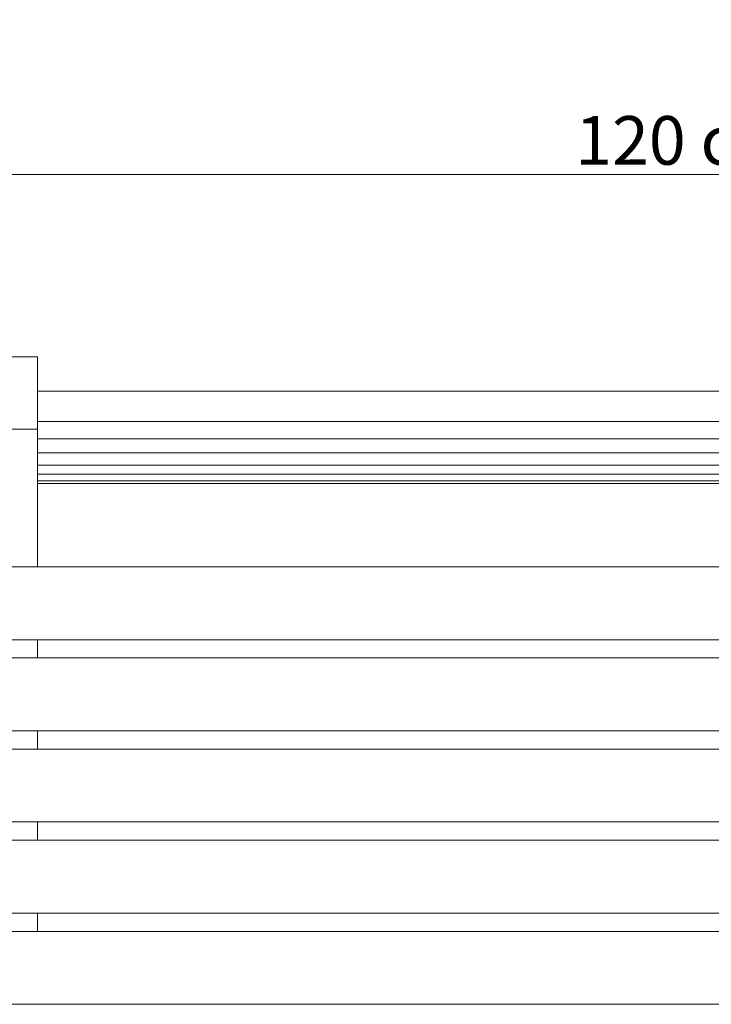
# Model space of a CAD drawing. Units: millimetres. Extents: x -55032 to -50032, y -36960 to -32960.
# Drawn here: x -52403 to -51834, y -36193 to -35383 of the extents above; entities that cross this region are included whole.
import ezdxf

# ---------------------------------------------------------------- set-up
doc = ezdxf.new("R2010")
doc.units = ezdxf.units.MM
doc.header["$MEASUREMENT"] = 0
for name, color, linetype, lineweight in [('0_Pen_No__1', 7, 'Continuous', 13), ('0_Pen_No__221', 7, 'Continuous', 5), ('background_Pen_No__1', 7, 'Continuous', 13), ('OBJ_000002_Pen_No__1', 7, 'Continuous', 13), ('OBJ_000004_Pen_No__1', 7, 'Continuous', 13), ('OBJ_000005_Pen_No__1', 7, 'Continuous', 13), ('OBJ_000006_Pen_No__1', 7, 'Continuous', 13), ('OBJ_000007_Pen_No__1', 7, 'Continuous', 13), ('OBJ_000008_Pen_No__1', 7, 'Continuous', 13), ('OBJ_000009_Pen_No__1', 7, 'Continuous', 13), ('OBJ_000010_Pen_No__1', 7, 'Continuous', 13), ('OBJ_000011_Pen_No__1', 7, 'Continuous', 13), ('OBJ_000012_Pen_No__1', 7, 'Continuous', 13), ('OBJ_000022_Pen_No__1', 7, 'Continuous', 13), ('OBJ_000023_Pen_No__1', 7, 'Continuous', 13)]:
    doc.layers.add(name, color=color, linetype=linetype, lineweight=lineweight)
doc.styles.add('GENERATED_STYLE_1', font='txt')
doc.dimstyles.new('GENERATED_STYLE__1', dxfattribs={"dimtxt": 40, "dimasz": 18.357488, "dimexe": 0.18, "dimexo": 150, "dimgap": 0.09, "dimtad": 1, "dimtih": 1, "dimtoh": 1, "dimdec": 0, "dimlfac": 0.1, "dimzin": 0, "dimdsep": 46, "dimtxsty": 'GENERATED_STYLE_1', "dimblk": 'ARROWHEAD_5', "dimblk1": 'ARROWHEAD_5', "dimblk2": 'ARROWHEAD_5', "dimcen": 0.09, "dimse1": 1, "dimse2": 1, "dimclrd": 7, "dimclre": 7, "dimclrt": 7, "dimadec": 0, "dimazin": 0, "dimtfac": 1, "dimtdec": 4, "dimtmove": 0, "dimatfit": 3, "dimfxl": 0, "dimtolj": 1, "dimtzin": 0, "dimarcsym": 0})

# ---------------------------------------------------------------- blocks, each defined once
blk = doc.blocks.new('*D1')
at = {"linetype": 'Continuous', "lineweight": 0, "true_color": 0x000000}
for points in [[(-52447.08, -35510.3), (-52428.42, -35515.3), (-52428.42, -35505.3)], [(-51264.9, -35510.3), (-51283.56, -35505.3), (-51283.56, -35515.3)]]:
    blk.add_hatch(color=18, dxfattribs=at).paths.add_polyline_path(points)
at = {"layer": '0_Pen_No__221', "linetype": 'Continuous'}
for p, q in [((-52447.08, -35510.3), (-52428.42, -35505.3)), ((-52428.42, -35505.3), (-52428.42, -35515.3)), ((-51264.9, -35510.3), (-51283.56, -35505.3)), ((-51283.56, -35515.3), (-51283.56, -35505.3)), ((-52447.08, -35510.3), (-52428.42, -35515.3)), ((-52428.42, -35510.3), (-51283.56, -35510.3)), ((-51264.9, -35510.3), (-51283.56, -35515.3))]:
    blk.add_line(p, q, dxfattribs=at)
at = {"layer": '0_Pen_No__1', "insert": (-51945.77, -35502.3), "char_height": 40, "attachment_point": 7, "style": 'GENERATED_STYLE_1'}
blk.add_mtext('\\A1;{\\fArial CE|b0|i0|c238|p34;120 cm}', dxfattribs=at)
blk = doc.blocks.new('ARROWHEAD_5')
at = {"color": 0, "linetype": 'Continuous', "lineweight": 0}
blk.add_line((0, 0), (-1, 0), dxfattribs=at)
blk.add_solid([(-1, 0.2679), (0, 0), (-1, -0.2679), (-1, 0.2679)], dxfattribs=at)

msp = doc.modelspace()

# ---------------------------------------------------------------- linework, layer by layer
at = {"layer": 'background_Pen_No__1', "linetype": 'Continuous'}
for p, q in [((-52387.97, -35688.77), (-51324.01, -35688.77)), ((-52387.97, -35713.58), (-51324.01, -35713.58)), ((-52387.97, -35727.77), (-51324.01, -35727.77)), ((-52387.97, -35739.32), (-51324.01, -35739.32)), ((-52387.97, -35749.48), (-51324.01, -35749.48)), ((-52387.97, -35757.02), (-51324.01, -35757.02)), ((-52387.97, -35762.41), (-51324.01, -35762.41)), ((-52387.97, -35764.72), (-51324.01, -35764.72))]:
    msp.add_line(p, q, dxfattribs=at)
at = {"layer": 'OBJ_000002_Pen_No__1', "linetype": 'Continuous'}
for p, q in [((-52387.97, -35660.53), (-52387.97, -35671.1)), ((-52387.97, -35688.91), (-52387.97, -35660.53)), ((-52387.97, -35660.53), (-52387.97, -35688.91)), ((-52387.97, -35671.1), (-52387.97, -35660.53)), ((-52387.97, -35661.03), (-52387.97, -35671.49)), ((-52387.97, -35690.59), (-52387.97, -35661.03)), ((-52387.97, -35671.49), (-52387.97, -35661.03)), ((-52387.97, -35671.1), (-52387.97, -35680.47)), ((-52387.97, -35688.91), (-52387.97, -35671.1)), ((-52387.97, -35680.47), (-52387.97, -35671.1)), ((-52387.97, -35671.1), (-52387.97, -35688.91)), ((-52387.97, -35671.49), (-52387.97, -35690.59)), ((-52387.97, -35671.49), (-52387.97, -35680.77)), ((-52387.97, -35690.59), (-52387.97, -35671.49)), ((-52387.97, -35680.77), (-52387.97, -35671.49)), ((-52387.97, -35680.47), (-52387.97, -35688.67)), ((-52387.97, -35688.67), (-52387.97, -35680.47)), ((-52387.97, -35680.47), (-52387.97, -35688.91)), ((-52387.97, -35688.91), (-52387.97, -35680.47)), ((-52387.97, -35680.77), (-52387.97, -35690.59)), ((-52387.97, -35680.77), (-52387.97, -35688.88)), ((-52387.97, -35690.59), (-52387.97, -35680.77)), ((-52387.97, -35688.88), (-52387.97, -35680.77)), ((-52387.97, -35688.67), (-52387.97, -35695.67)), ((-52387.97, -35699.73), (-52387.97, -35688.67)), ((-52387.97, -35688.67), (-52387.97, -35688.91)), ((-52387.97, -35709.33), (-52387.97, -35688.67)), ((-52387.97, -35688.67), (-52387.97, -35699.73)), ((-52387.97, -35717.72), (-52387.97, -35688.67)), ((-52387.97, -35688.67), (-52387.97, -35709.33)), ((-52387.97, -35695.67), (-52387.97, -35688.67)), ((-52387.97, -35688.67), (-52387.97, -35717.72)), ((-52387.97, -35688.91), (-52387.97, -35688.67)), ((-52387.97, -35688.88), (-52387.97, -35690.59)), ((-52387.97, -35688.88), (-52387.97, -35695.82)), ((-52387.97, -35718.43), (-52387.97, -35688.88)), ((-52387.97, -35710.33), (-52387.97, -35688.88)), ((-52387.97, -35688.88), (-52387.97, -35718.43)), ((-52387.97, -35701.04), (-52387.97, -35688.88)), ((-52387.97, -35688.88), (-52387.97, -35710.33)), ((-52387.97, -35690.59), (-52387.97, -35688.88)), ((-52387.97, -35688.88), (-52387.97, -35701.04)), ((-52387.97, -35695.82), (-52387.97, -35688.88)), ((-52387.97, -35699.73), (-52387.97, -35688.91)), ((-52387.97, -35688.91), (-52387.97, -35699.73)), ((-52387.97, -35701.04), (-52387.97, -35690.59)), ((-52387.97, -35690.59), (-52387.97, -35701.04)), ((-52387.97, -35695.67), (-52387.97, -35701.49)), ((-52387.97, -35724.89), (-52387.97, -35695.67)), ((-52387.97, -35695.67), (-52387.97, -35717.72)), ((-52387.97, -35701.49), (-52387.97, -35695.67)), ((-52387.97, -35695.67), (-52387.97, -35724.89)), ((-52387.97, -35717.72), (-52387.97, -35695.67)), ((-52387.97, -35695.82), (-52387.97, -35718.43)), ((-52387.97, -35695.82), (-52387.97, -35701.58)), ((-52387.97, -35718.43), (-52387.97, -35695.82)), ((-52387.97, -35701.58), (-52387.97, -35695.82)), ((-52387.97, -35709.33), (-52387.97, -35699.73)), ((-52387.97, -35699.73), (-52387.97, -35709.33)), ((-52387.97, -35710.33), (-52387.97, -35701.04)), ((-52387.97, -35701.04), (-52387.97, -35710.33)), ((-52387.97, -35701.49), (-52387.97, -35706.12)), ((-52387.97, -35730.84), (-52387.97, -35701.49)), ((-52387.97, -35701.49), (-52387.97, -35724.89)), ((-52387.97, -35706.12), (-52387.97, -35701.49)), ((-52387.97, -35701.49), (-52387.97, -35730.84)), ((-52387.97, -35724.89), (-52387.97, -35701.49)), ((-52387.97, -35701.58), (-52387.97, -35718.43)), ((-52387.97, -35701.58), (-52387.97, -35706.17)), ((-52387.97, -35731.13), (-52387.97, -35701.58)), ((-52387.97, -35725.37), (-52387.97, -35701.58)), ((-52387.97, -35701.58), (-52387.97, -35731.13)), ((-52387.97, -35718.43), (-52387.97, -35701.58)), ((-52387.97, -35701.58), (-52387.97, -35725.37)), ((-52387.97, -35706.17), (-52387.97, -35701.58)), ((-52387.97, -35706.12), (-52387.97, -35709.56)), ((-52387.97, -35735.57), (-52387.97, -35706.12)), ((-52387.97, -35706.12), (-52387.97, -35730.84)), ((-52387.97, -35709.56), (-52387.97, -35706.12)), ((-52387.97, -35706.12), (-52387.97, -35735.57)), ((-52387.97, -35730.84), (-52387.97, -35706.12)), ((-52387.97, -35706.17), (-52387.97, -35731.13)), ((-52387.97, -35706.17), (-52387.97, -35709.58)), ((-52387.97, -35735.72), (-52387.97, -35706.17)), ((-52387.97, -35731.13), (-52387.97, -35706.17)), ((-52387.97, -35706.17), (-52387.97, -35735.72)), ((-52387.97, -35709.58), (-52387.97, -35706.17)), ((-52387.97, -35717.72), (-52387.97, -35709.33)), ((-52387.97, -35709.33), (-52387.97, -35717.72)), ((-52387.97, -35709.56), (-52387.97, -35711.82)), ((-52387.97, -35739.08), (-52387.97, -35709.56)), ((-52387.97, -35709.56), (-52387.97, -35735.57)), ((-52387.97, -35711.82), (-52387.97, -35709.56)), ((-52387.97, -35709.56), (-52387.97, -35739.08)), ((-52387.97, -35735.57), (-52387.97, -35709.56)), ((-52387.97, -35709.58), (-52387.97, -35735.72)), ((-52387.97, -35709.58), (-52387.97, -35711.82)), ((-52387.97, -35739.13), (-52387.97, -35709.58)), ((-52387.97, -35735.72), (-52387.97, -35709.58)), ((-52387.97, -35709.58), (-52387.97, -35739.13)), ((-52387.97, -35711.82), (-52387.97, -35709.58)), ((-52387.97, -35718.43), (-52387.97, -35710.33)), ((-52387.97, -35710.33), (-52387.97, -35718.43)), ((-52387.97, -35741.38), (-52387.97, -35711.82)), ((-52387.97, -35711.82), (-52387.97, -35739.08)), ((-52387.97, -35711.82), (-52387.97, -35739.13)), ((-52387.97, -35739.08), (-52387.97, -35711.82)), ((-52387.97, -35739.13), (-52387.97, -35711.82)), ((-52387.97, -35711.82), (-52387.97, -35741.38)), ((-52387.97, -35724.89), (-52387.97, -35717.72)), ((-52387.97, -35717.72), (-52387.97, -35724.89)), ((-52387.97, -35725.37), (-52387.97, -35718.43)), ((-52387.97, -35718.43), (-52387.97, -35725.37)), ((-52387.97, -35730.84), (-52387.97, -35724.89)), ((-52387.97, -35724.89), (-52387.97, -35730.84)), ((-52387.97, -35731.13), (-52387.97, -35725.37)), ((-52387.97, -35725.37), (-52387.97, -35731.13)), ((-52387.97, -35735.57), (-52387.97, -35730.84)), ((-52387.97, -35730.84), (-52387.97, -35735.57)), ((-52387.97, -35735.72), (-52387.97, -35731.13)), ((-52387.97, -35731.13), (-52387.97, -35735.72)), ((-52387.97, -35739.08), (-52387.97, -35735.57)), ((-52387.97, -35735.57), (-52387.97, -35739.08)), ((-52387.97, -35739.13), (-52387.97, -35735.72)), ((-52387.97, -35735.72), (-52387.97, -35739.13)), ((-52387.97, -35741.38), (-52387.97, -35739.08)), ((-52387.97, -35739.08), (-52387.97, -35741.38)), ((-52387.97, -35741.38), (-52387.97, -35739.13)), ((-52387.97, -35739.13), (-52387.97, -35741.38))]:
    msp.add_line(p, q, dxfattribs=at)
at = {"layer": 'OBJ_000004_Pen_No__1', "linetype": 'Continuous'}
for p, q in [((-52387.97, -36193.1), (-52447.08, -36193.1)), ((-52447.08, -36193.1), (-52387.97, -36193.1)), ((-52447.08, -36193.1), (-52387.97, -36193.1)), ((-52417.53, -36193.1), (-52387.97, -36193.1)), ((-52387.97, -36193.1), (-52417.53, -36193.1)), ((-52387.97, -36193.1), (-52417.53, -36193.1))]:
    msp.add_line(p, q, dxfattribs=at)
at = {"layer": 'OBJ_000005_Pen_No__1', "linetype": 'Continuous'}
for p, q in [((-52387.97, -36133.1), (-51855.99, -36133.1)), ((-51855.99, -36133.1), (-52387.97, -36133.1)), ((-52387.97, -36133.1), (-51855.99, -36133.1)), ((-51855.99, -36133.1), (-52387.97, -36133.1)), ((-51855.99, -36133.1), (-51324.01, -36133.1)), ((-51324.01, -36133.1), (-51855.99, -36133.1)), ((-51855.99, -36133.1), (-51324.01, -36133.1)), ((-51324.01, -36133.1), (-51855.99, -36133.1)), ((-51855.99, -36193.1), (-52387.97, -36193.1)), ((-52387.97, -36193.1), (-51855.99, -36193.1)), ((-51855.99, -36193.1), (-52387.97, -36193.1)), ((-52387.97, -36193.1), (-51855.99, -36193.1)), ((-51324.01, -36193.1), (-51855.99, -36193.1)), ((-51855.99, -36193.1), (-51324.01, -36193.1)), ((-51324.01, -36193.1), (-51855.99, -36193.1)), ((-51855.99, -36193.1), (-51324.01, -36193.1))]:
    msp.add_line(p, q, dxfattribs=at)
at = {"layer": 'OBJ_000006_Pen_No__1', "linetype": 'Continuous'}
for p, q in [((-52447.08, -36058.1), (-51855.99, -36058.1)), ((-51855.99, -36058.1), (-52447.08, -36058.1)), ((-52447.08, -36058.1), (-51855.99, -36058.1)), ((-51855.99, -36058.1), (-52447.08, -36058.1)), ((-51855.99, -36058.1), (-51264.9, -36058.1)), ((-51264.9, -36058.1), (-51855.99, -36058.1)), ((-51855.99, -36058.1), (-51264.9, -36058.1)), ((-51264.9, -36058.1), (-51855.99, -36058.1)), ((-51855.99, -36118.1), (-52447.08, -36118.1)), ((-52447.08, -36118.1), (-51855.99, -36118.1)), ((-51855.99, -36118.1), (-52447.08, -36118.1)), ((-52447.08, -36118.1), (-51855.99, -36118.1)), ((-51264.9, -36118.1), (-51855.99, -36118.1)), ((-51855.99, -36118.1), (-51264.9, -36118.1)), ((-51264.9, -36118.1), (-51855.99, -36118.1)), ((-51855.99, -36118.1), (-51264.9, -36118.1))]:
    msp.add_line(p, q, dxfattribs=at)
at = {"layer": 'OBJ_000007_Pen_No__1', "linetype": 'Continuous'}
for p, q in [((-52447.08, -35983.1), (-51855.99, -35983.1)), ((-51855.99, -35983.1), (-52447.08, -35983.1)), ((-52447.08, -35983.1), (-51855.99, -35983.1)), ((-51855.99, -35983.1), (-52447.08, -35983.1)), ((-51855.99, -35983.1), (-51264.9, -35983.1)), ((-51264.9, -35983.1), (-51855.99, -35983.1)), ((-51855.99, -35983.1), (-51264.9, -35983.1)), ((-51264.9, -35983.1), (-51855.99, -35983.1)), ((-51855.99, -36043.1), (-52447.08, -36043.1)), ((-52447.08, -36043.1), (-51855.99, -36043.1)), ((-51855.99, -36043.1), (-52447.08, -36043.1)), ((-52447.08, -36043.1), (-51855.99, -36043.1)), ((-51264.9, -36043.1), (-51855.99, -36043.1)), ((-51855.99, -36043.1), (-51264.9, -36043.1)), ((-51264.9, -36043.1), (-51855.99, -36043.1)), ((-51855.99, -36043.1), (-51264.9, -36043.1))]:
    msp.add_line(p, q, dxfattribs=at)
at = {"layer": 'OBJ_000008_Pen_No__1', "linetype": 'Continuous'}
for p, q in [((-52447.08, -35833.1), (-51855.99, -35833.1)), ((-51855.99, -35833.1), (-52447.08, -35833.1)), ((-52447.08, -35833.1), (-51855.99, -35833.1)), ((-51855.99, -35833.1), (-52447.08, -35833.1)), ((-51855.99, -35833.1), (-51264.9, -35833.1)), ((-51264.9, -35833.1), (-51855.99, -35833.1)), ((-51855.99, -35833.1), (-51264.9, -35833.1)), ((-51264.9, -35833.1), (-51855.99, -35833.1)), ((-51855.99, -35893.1), (-52447.08, -35893.1)), ((-52447.08, -35893.1), (-51855.99, -35893.1)), ((-51855.99, -35893.1), (-52447.08, -35893.1)), ((-52447.08, -35893.1), (-51855.99, -35893.1)), ((-51264.9, -35893.1), (-51855.99, -35893.1)), ((-51855.99, -35893.1), (-51264.9, -35893.1)), ((-51264.9, -35893.1), (-51855.99, -35893.1)), ((-51855.99, -35893.1), (-51264.9, -35893.1))]:
    msp.add_line(p, q, dxfattribs=at)
at = {"layer": 'OBJ_000009_Pen_No__1', "linetype": 'Continuous'}
for p, q in [((-52447.08, -36133.1), (-51855.99, -36133.1)), ((-51855.99, -36133.1), (-52447.08, -36133.1)), ((-52447.08, -36133.1), (-51855.99, -36133.1)), ((-51855.99, -36133.1), (-52447.08, -36133.1)), ((-51855.99, -36133.1), (-51264.9, -36133.1)), ((-51264.9, -36133.1), (-51855.99, -36133.1)), ((-51855.99, -36133.1), (-51264.9, -36133.1)), ((-51264.9, -36133.1), (-51855.99, -36133.1)), ((-51855.99, -36193.1), (-52447.08, -36193.1)), ((-52447.08, -36193.1), (-51855.99, -36193.1)), ((-51855.99, -36193.1), (-52447.08, -36193.1)), ((-52447.08, -36193.1), (-51855.99, -36193.1)), ((-51264.9, -36193.1), (-51855.99, -36193.1)), ((-51855.99, -36193.1), (-51264.9, -36193.1)), ((-51264.9, -36193.1), (-51855.99, -36193.1)), ((-51855.99, -36193.1), (-51264.9, -36193.1))]:
    msp.add_line(p, q, dxfattribs=at)
at = {"layer": 'OBJ_000010_Pen_No__1', "linetype": 'Continuous'}
for p, q in [((-52447.08, -35908.1), (-51855.99, -35908.1)), ((-51855.99, -35908.1), (-52447.08, -35908.1)), ((-52447.08, -35908.1), (-51855.99, -35908.1)), ((-51855.99, -35908.1), (-52447.08, -35908.1)), ((-51855.99, -35908.1), (-51264.9, -35908.1)), ((-51264.9, -35908.1), (-51855.99, -35908.1)), ((-51855.99, -35908.1), (-51264.9, -35908.1)), ((-51264.9, -35908.1), (-51855.99, -35908.1)), ((-51855.99, -35968.1), (-52447.08, -35968.1)), ((-52447.08, -35968.1), (-51855.99, -35968.1)), ((-51855.99, -35968.1), (-52447.08, -35968.1)), ((-52447.08, -35968.1), (-51855.99, -35968.1)), ((-51264.9, -35968.1), (-51855.99, -35968.1)), ((-51855.99, -35968.1), (-51264.9, -35968.1)), ((-51264.9, -35968.1), (-51855.99, -35968.1)), ((-51855.99, -35968.1), (-51264.9, -35968.1))]:
    msp.add_line(p, q, dxfattribs=at)
at = {"layer": 'OBJ_000011_Pen_No__1', "linetype": 'Continuous'}
for p, q in [((-52387.97, -35833.1), (-52387.97, -35660.3)), ((-52387.97, -35908.1), (-52387.97, -35893.1)), ((-52387.97, -35983.1), (-52387.97, -35968.1)), ((-52387.97, -36058.1), (-52387.97, -36043.1))]:
    msp.add_line(p, q, dxfattribs=at)
at = {"layer": 'OBJ_000012_Pen_No__1', "linetype": 'Continuous'}
for p, q in [((-52387.97, -36118.1), (-52387.97, -36133.1)), ((-52387.97, -36133.1), (-52387.97, -36118.1)), ((-52387.97, -36133.1), (-52387.97, -36118.1)), ((-52387.97, -36133.1), (-52387.97, -36118.1)), ((-52387.97, -36193.1), (-52417.53, -36193.1)), ((-52417.53, -36193.1), (-52387.97, -36193.1)), ((-52417.53, -36193.1), (-52387.97, -36193.1)), ((-52387.97, -36193.1), (-52417.53, -36193.1))]:
    msp.add_line(p, q, dxfattribs=at)
at = {"layer": 'OBJ_000022_Pen_No__1', "linetype": 'Continuous'}
for p, q in [((-52387.97, -35714.22), (-52387.97, -35719.59)), ((-52387.97, -35714.22), (-52387.97, -35719.89)), ((-52387.97, -35719.59), (-52387.97, -35714.22)), ((-52387.97, -35719.89), (-52387.97, -35714.22)), ((-52417.53, -35719.89), (-52387.97, -35719.89)), ((-52387.97, -35719.89), (-52417.53, -35719.89)), ((-52387.97, -35719.59), (-52387.97, -35724.68)), ((-52387.97, -35719.89), (-52387.97, -35719.59)), ((-52387.97, -35724.68), (-52387.97, -35719.59)), ((-52387.97, -35719.59), (-52387.97, -35725.3)), ((-52387.97, -35725.3), (-52387.97, -35719.59)), ((-52387.97, -35719.59), (-52387.97, -35719.89)), ((-52387.97, -35719.89), (-52387.97, -35725.3)), ((-52387.97, -35725.3), (-52387.97, -35719.89)), ((-52387.97, -35724.68), (-52387.97, -35729.48)), ((-52387.97, -35729.48), (-52387.97, -35724.68)), ((-52387.97, -35724.68), (-52387.97, -35730.41)), ((-52387.97, -35725.3), (-52387.97, -35724.68)), ((-52387.97, -35730.41), (-52387.97, -35724.68)), ((-52387.97, -35724.68), (-52387.97, -35725.3)), ((-52387.97, -35725.3), (-52387.97, -35730.41)), ((-52387.97, -35730.41), (-52387.97, -35725.3)), ((-52387.97, -35729.48), (-52387.97, -35733.98)), ((-52387.97, -35733.98), (-52387.97, -35729.48)), ((-52387.97, -35729.48), (-52387.97, -35735.23)), ((-52387.97, -35730.41), (-52387.97, -35729.48)), ((-52387.97, -35735.23), (-52387.97, -35729.48)), ((-52387.97, -35729.48), (-52387.97, -35730.41)), ((-52387.97, -35730.41), (-52387.97, -35735.23)), ((-52387.97, -35735.23), (-52387.97, -35730.41)), ((-52387.97, -35733.98), (-52387.97, -35738.19)), ((-52387.97, -35738.19), (-52387.97, -35733.98)), ((-52387.97, -35733.98), (-52387.97, -35739.75)), ((-52387.97, -35735.23), (-52387.97, -35733.98)), ((-52387.97, -35739.75), (-52387.97, -35733.98)), ((-52387.97, -35733.98), (-52387.97, -35735.23)), ((-52387.97, -35735.23), (-52387.97, -35739.75)), ((-52387.97, -35739.75), (-52387.97, -35735.23)), ((-52387.97, -35738.19), (-52387.97, -35742.12)), ((-52387.97, -35742.12), (-52387.97, -35738.19)), ((-52387.97, -35738.19), (-52387.97, -35743.99)), ((-52387.97, -35739.75), (-52387.97, -35738.19)), ((-52387.97, -35743.99), (-52387.97, -35738.19)), ((-52387.97, -35738.19), (-52387.97, -35739.75)), ((-52387.97, -35739.75), (-52387.97, -35743.99)), ((-52387.97, -35743.99), (-52387.97, -35739.75)), ((-52387.97, -35742.12), (-52387.97, -35745.75)), ((-52387.97, -35745.75), (-52387.97, -35742.12)), ((-52387.97, -35742.12), (-52387.97, -35747.93)), ((-52387.97, -35743.99), (-52387.97, -35742.12)), ((-52387.97, -35747.93), (-52387.97, -35742.12)), ((-52387.97, -35742.12), (-52387.97, -35743.99)), ((-52387.97, -35743.99), (-52387.97, -35747.93)), ((-52387.97, -35747.93), (-52387.97, -35743.99)), ((-52387.97, -35745.75), (-52387.97, -35749.09)), ((-52387.97, -35749.09), (-52387.97, -35745.75)), ((-52387.97, -35745.75), (-52387.97, -35751.58)), ((-52387.97, -35747.93), (-52387.97, -35745.75)), ((-52387.97, -35751.58), (-52387.97, -35745.75)), ((-52387.97, -35745.75), (-52387.97, -35747.93)), ((-52387.97, -35747.93), (-52387.97, -35751.58)), ((-52387.97, -35751.58), (-52387.97, -35747.93)), ((-52387.97, -35749.09), (-52387.97, -35752.15)), ((-52387.97, -35752.15), (-52387.97, -35749.09)), ((-52387.97, -35749.09), (-52387.97, -35754.94)), ((-52387.97, -35751.58), (-52387.97, -35749.09)), ((-52387.97, -35754.94), (-52387.97, -35749.09)), ((-52387.97, -35749.09), (-52387.97, -35751.58)), ((-52387.97, -35751.58), (-52387.97, -35754.94)), ((-52387.97, -35754.94), (-52387.97, -35751.58)), ((-52387.97, -35752.15), (-52387.97, -35754.91)), ((-52387.97, -35754.91), (-52387.97, -35752.15)), ((-52387.97, -35752.15), (-52387.97, -35758)), ((-52387.97, -35754.94), (-52387.97, -35752.15)), ((-52387.97, -35758), (-52387.97, -35752.15)), ((-52387.97, -35752.15), (-52387.97, -35754.94)), ((-52387.97, -35754.91), (-52387.97, -35757.38)), ((-52387.97, -35757.38), (-52387.97, -35754.91)), ((-52387.97, -35754.91), (-52387.97, -35760.78)), ((-52387.97, -35758), (-52387.97, -35754.91)), ((-52387.97, -35760.78), (-52387.97, -35754.91)), ((-52387.97, -35754.91), (-52387.97, -35758)), ((-52387.97, -35754.94), (-52387.97, -35758)), ((-52387.97, -35758), (-52387.97, -35754.94)), ((-52387.97, -35757.38), (-52387.97, -35759.56)), ((-52387.97, -35759.56), (-52387.97, -35757.38)), ((-52387.97, -35757.38), (-52387.97, -35763.26)), ((-52387.97, -35760.78), (-52387.97, -35757.38)), ((-52387.97, -35763.26), (-52387.97, -35757.38)), ((-52387.97, -35757.38), (-52387.97, -35760.78)), ((-52387.97, -35758), (-52387.97, -35760.78)), ((-52387.97, -35760.78), (-52387.97, -35758)), ((-52387.97, -35759.56), (-52387.97, -35761.44)), ((-52387.97, -35761.44), (-52387.97, -35759.56)), ((-52387.97, -35759.56), (-52387.97, -35765.45)), ((-52387.97, -35763.26), (-52387.97, -35759.56)), ((-52387.97, -35765.45), (-52387.97, -35759.56)), ((-52387.97, -35759.56), (-52387.97, -35763.26)), ((-52387.97, -35760.78), (-52387.97, -35763.26)), ((-52387.97, -35763.26), (-52387.97, -35760.78)), ((-52387.97, -35761.44), (-52387.97, -35763.04)), ((-52387.97, -35763.04), (-52387.97, -35761.44)), ((-52387.97, -35761.44), (-52387.97, -35767.34)), ((-52387.97, -35765.45), (-52387.97, -35761.44)), ((-52387.97, -35767.34), (-52387.97, -35761.44)), ((-52387.97, -35761.44), (-52387.97, -35765.45)), ((-52387.97, -35763.04), (-52387.97, -35764.35)), ((-52387.97, -35764.35), (-52387.97, -35763.04)), ((-52387.97, -35763.04), (-52387.97, -35768.95)), ((-52387.97, -35767.34), (-52387.97, -35763.04)), ((-52387.97, -35768.95), (-52387.97, -35763.04)), ((-52387.97, -35763.04), (-52387.97, -35767.34)), ((-52387.97, -35763.26), (-52387.97, -35765.45)), ((-52387.97, -35765.45), (-52387.97, -35763.26)), ((-52387.97, -35764.35), (-52387.97, -35765.37)), ((-52387.97, -35765.37), (-52387.97, -35764.35)), ((-52387.97, -35764.35), (-52387.97, -35770.26)), ((-52387.97, -35768.95), (-52387.97, -35764.35)), ((-52387.97, -35770.26), (-52387.97, -35764.35)), ((-52387.97, -35764.35), (-52387.97, -35768.95)), ((-52387.97, -35770.26), (-52387.97, -35765.37)), ((-52387.97, -35771.28), (-52387.97, -35765.37)), ((-52387.97, -35765.37), (-52387.97, -35770.26)), ((-52387.97, -35765.37), (-52387.97, -35771.28)), ((-52387.97, -35765.45), (-52387.97, -35767.34)), ((-52387.97, -35767.34), (-52387.97, -35765.45)), ((-52387.97, -35767.34), (-52387.97, -35768.95)), ((-52387.97, -35768.95), (-52387.97, -35767.34)), ((-52387.97, -35768.95), (-52387.97, -35770.26)), ((-52387.97, -35770.26), (-52387.97, -35768.95)), ((-52387.97, -35770.26), (-52387.97, -35771.28)), ((-52387.97, -35771.28), (-52387.97, -35770.26))]:
    msp.add_line(p, q, dxfattribs=at)
at = {"layer": 'OBJ_000023_Pen_No__1', "linetype": 'Continuous'}
for p, q in [((-52447.08, -35660.3), (-52387.97, -35660.3)), ((-52387.97, -35668.85), (-52387.97, -35660.3)), ((-52387.97, -35660.3), (-52387.97, -35660.39)), ((-52387.97, -35660.3), (-52387.97, -35666.47)), ((-52387.97, -35660.39), (-52387.97, -35660.3)), ((-52387.97, -35666.47), (-52387.97, -35660.3)), ((-52387.97, -35660.3), (-52387.97, -35668.85)), ((-52387.97, -35660.3), (-52387.97, -35660.39)), ((-52387.97, -35660.39), (-52387.97, -35660.3)), ((-52387.97, -35660.53), (-52387.97, -35660.39)), ((-52387.97, -35660.39), (-52387.97, -35666.47)), ((-52387.97, -35668.53), (-52387.97, -35660.39)), ((-52387.97, -35660.39), (-52387.97, -35660.68)), ((-52387.97, -35660.39), (-52387.97, -35668.85)), ((-52387.97, -35666.47), (-52387.97, -35660.39)), ((-52387.97, -35668.85), (-52387.97, -35660.39)), ((-52387.97, -35660.39), (-52387.97, -35668.69)), ((-52387.97, -35668.69), (-52387.97, -35660.39)), ((-52387.97, -35660.39), (-52387.97, -35668.53)), ((-52387.97, -35660.39), (-52387.97, -35660.53)), ((-52387.97, -35660.68), (-52387.97, -35660.39)), ((-52387.97, -35666.47), (-52387.97, -35660.53)), ((-52387.97, -35660.53), (-52387.97, -35666.47)), ((-52387.97, -35668.37), (-52387.97, -35660.68)), ((-52387.97, -35660.68), (-52387.97, -35661.19)), ((-52387.97, -35660.68), (-52387.97, -35668.53)), ((-52387.97, -35668.53), (-52387.97, -35660.68)), ((-52387.97, -35660.68), (-52387.97, -35668.37)), ((-52387.97, -35661.19), (-52387.97, -35660.68)), ((-52387.97, -35662.69), (-52387.97, -35661.19)), ((-52387.97, -35661.19), (-52387.97, -35661.87)), ((-52387.97, -35661.19), (-52387.97, -35668.37)), ((-52387.97, -35664.49), (-52387.97, -35661.19)), ((-52387.97, -35661.19), (-52387.97, -35662.69)), ((-52387.97, -35661.19), (-52387.97, -35664.49)), ((-52387.97, -35668.37), (-52387.97, -35661.19)), ((-52387.97, -35661.87), (-52387.97, -35661.19)), ((-52387.97, -35661.87), (-52387.97, -35662.69)), ((-52387.97, -35662.69), (-52387.97, -35661.87)), ((-52387.97, -35664.49), (-52387.97, -35662.69)), ((-52387.97, -35662.69), (-52387.97, -35663.58)), ((-52387.97, -35662.69), (-52387.97, -35664.49)), ((-52387.97, -35663.58), (-52387.97, -35662.69)), ((-52387.97, -35663.58), (-52387.97, -35664.49)), ((-52387.97, -35664.49), (-52387.97, -35663.58)), ((-52387.97, -35668.05), (-52387.97, -35664.49)), ((-52387.97, -35664.49), (-52387.97, -35670.64)), ((-52387.97, -35668.37), (-52387.97, -35664.49)), ((-52387.97, -35664.49), (-52387.97, -35668.21)), ((-52387.97, -35668.21), (-52387.97, -35664.49)), ((-52387.97, -35664.49), (-52387.97, -35668.05)), ((-52387.97, -35664.49), (-52387.97, -35668.37)), ((-52387.97, -35670.64), (-52387.97, -35664.49)), ((-52387.97, -35666.47), (-52387.97, -35668.85)), ((-52387.97, -35672.4), (-52387.97, -35666.47)), ((-52387.97, -35668.85), (-52387.97, -35666.47)), ((-52387.97, -35666.47), (-52387.97, -35672.4)), ((-52387.97, -35668.21), (-52387.97, -35668.05)), ((-52387.97, -35668.05), (-52387.97, -35676.53)), ((-52387.97, -35670.64), (-52387.97, -35668.05)), ((-52387.97, -35668.05), (-52387.97, -35670.64)), ((-52387.97, -35676.53), (-52387.97, -35668.05)), ((-52387.97, -35668.05), (-52387.97, -35668.21)), ((-52387.97, -35668.37), (-52387.97, -35668.21)), ((-52387.97, -35668.21), (-52387.97, -35676.69)), ((-52387.97, -35676.69), (-52387.97, -35668.21)), ((-52387.97, -35668.21), (-52387.97, -35668.37)), ((-52387.97, -35668.53), (-52387.97, -35668.37)), ((-52387.97, -35668.37), (-52387.97, -35676.85)), ((-52387.97, -35676.85), (-52387.97, -35668.37)), ((-52387.97, -35668.37), (-52387.97, -35668.53)), ((-52387.97, -35668.69), (-52387.97, -35668.53)), ((-52387.97, -35668.53), (-52387.97, -35677.01)), ((-52387.97, -35677.01), (-52387.97, -35668.53)), ((-52387.97, -35668.53), (-52387.97, -35668.69)), ((-52387.97, -35668.85), (-52387.97, -35668.69)), ((-52387.97, -35668.69), (-52387.97, -35677.17)), ((-52387.97, -35677.17), (-52387.97, -35668.69)), ((-52387.97, -35668.69), (-52387.97, -35668.85)), ((-52387.97, -35677.33), (-52387.97, -35668.85)), ((-52387.97, -35668.85), (-52387.97, -35672.4)), ((-52387.97, -35672.4), (-52387.97, -35668.85)), ((-52387.97, -35668.85), (-52387.97, -35677.33)), ((-52387.97, -35676.53), (-52387.97, -35670.64)), ((-52387.97, -35670.64), (-52387.97, -35676.79)), ((-52387.97, -35670.64), (-52387.97, -35676.53)), ((-52387.97, -35676.79), (-52387.97, -35670.64)), ((-52387.97, -35672.4), (-52387.97, -35677.33)), ((-52387.97, -35678.34), (-52387.97, -35672.4)), ((-52387.97, -35677.33), (-52387.97, -35672.4)), ((-52387.97, -35672.4), (-52387.97, -35678.34)), ((-52387.97, -35676.53), (-52387.97, -35676.69)), ((-52387.97, -35676.69), (-52387.97, -35676.53)), ((-52387.97, -35676.53), (-52387.97, -35685.01)), ((-52387.97, -35682.94), (-52387.97, -35676.53)), ((-52387.97, -35676.53), (-52387.97, -35676.79)), ((-52387.97, -35676.79), (-52387.97, -35676.53)), ((-52387.97, -35676.53), (-52387.97, -35682.94)), ((-52387.97, -35685.01), (-52387.97, -35676.53)), ((-52387.97, -35676.69), (-52387.97, -35676.85)), ((-52387.97, -35676.85), (-52387.97, -35676.69)), ((-52387.97, -35676.69), (-52387.97, -35685.17)), ((-52387.97, -35685.17), (-52387.97, -35676.69)), ((-52387.97, -35676.79), (-52387.97, -35682.94)), ((-52387.97, -35682.94), (-52387.97, -35676.79)), ((-52387.97, -35676.85), (-52387.97, -35677.01)), ((-52387.97, -35677.01), (-52387.97, -35676.85)), ((-52387.97, -35676.85), (-52387.97, -35685.33)), ((-52387.97, -35685.33), (-52387.97, -35676.85)), ((-52387.97, -35677.01), (-52387.97, -35677.17)), ((-52387.97, -35677.17), (-52387.97, -35677.01)), ((-52387.97, -35677.01), (-52387.97, -35685.49)), ((-52387.97, -35685.49), (-52387.97, -35677.01)), ((-52387.97, -35677.17), (-52387.97, -35677.33)), ((-52387.97, -35677.33), (-52387.97, -35677.17)), ((-52387.97, -35677.17), (-52387.97, -35685.65)), ((-52387.97, -35685.65), (-52387.97, -35677.17)), ((-52387.97, -35685.81), (-52387.97, -35677.33)), ((-52387.97, -35677.33), (-52387.97, -35678.34)), ((-52387.97, -35678.34), (-52387.97, -35677.33)), ((-52387.97, -35677.33), (-52387.97, -35684.28)), ((-52387.97, -35684.28), (-52387.97, -35677.33)), ((-52387.97, -35677.33), (-52387.97, -35685.81)), ((-52387.97, -35684.28), (-52387.97, -35678.34)), ((-52387.97, -35678.34), (-52387.97, -35684.28)), ((-52387.97, -35685.01), (-52387.97, -35682.94)), ((-52387.97, -35682.94), (-52387.97, -35689.09)), ((-52387.97, -35682.94), (-52387.97, -35685.01)), ((-52387.97, -35689.09), (-52387.97, -35682.94)), ((-52387.97, -35684.28), (-52387.97, -35685.81)), ((-52387.97, -35690.21), (-52387.97, -35684.28)), ((-52387.97, -35685.81), (-52387.97, -35684.28)), ((-52387.97, -35684.28), (-52387.97, -35690.21)), ((-52387.97, -35685.01), (-52387.97, -35685.17)), ((-52387.97, -35685.17), (-52387.97, -35685.01)), ((-52387.97, -35685.01), (-52387.97, -35693.49)), ((-52387.97, -35689.09), (-52387.97, -35685.01)), ((-52387.97, -35685.01), (-52387.97, -35689.09)), ((-52387.97, -35693.49), (-52387.97, -35685.01)), ((-52387.97, -35685.17), (-52387.97, -35685.33)), ((-52387.97, -35685.33), (-52387.97, -35685.17)), ((-52387.97, -35685.17), (-52387.97, -35693.65)), ((-52387.97, -35693.65), (-52387.97, -35685.17)), ((-52387.97, -35685.33), (-52387.97, -35685.49)), ((-52387.97, -35685.49), (-52387.97, -35685.33)), ((-52387.97, -35685.33), (-52387.97, -35693.81)), ((-52387.97, -35693.81), (-52387.97, -35685.33)), ((-52387.97, -35685.49), (-52387.97, -35685.65)), ((-52387.97, -35685.65), (-52387.97, -35685.49)), ((-52387.97, -35685.49), (-52387.97, -35693.97)), ((-52387.97, -35693.97), (-52387.97, -35685.49)), ((-52387.97, -35685.65), (-52387.97, -35685.81)), ((-52387.97, -35685.81), (-52387.97, -35685.65)), ((-52387.97, -35685.65), (-52387.97, -35694.13)), ((-52387.97, -35694.13), (-52387.97, -35685.65)), ((-52387.97, -35694.29), (-52387.97, -35685.81)), ((-52387.97, -35685.81), (-52387.97, -35690.21)), ((-52387.97, -35690.21), (-52387.97, -35685.81)), ((-52387.97, -35685.81), (-52387.97, -35694.29)), ((-52387.97, -35693.49), (-52387.97, -35689.09)), ((-52387.97, -35689.09), (-52387.97, -35695.24)), ((-52387.97, -35689.09), (-52387.97, -35693.49)), ((-52387.97, -35695.24), (-52387.97, -35689.09)), ((-52387.97, -35690.21), (-52387.97, -35694.29)), ((-52387.97, -35696.15), (-52387.97, -35690.21)), ((-52387.97, -35694.29), (-52387.97, -35690.21)), ((-52387.97, -35690.21), (-52387.97, -35696.15)), ((-52387.97, -35693.49), (-52387.97, -35693.65)), ((-52387.97, -35693.65), (-52387.97, -35693.49)), ((-52387.97, -35693.49), (-52387.97, -35701.97)), ((-52387.97, -35695.24), (-52387.97, -35693.49)), ((-52387.97, -35693.49), (-52387.97, -35695.24)), ((-52387.97, -35701.97), (-52387.97, -35693.49)), ((-52387.97, -35693.65), (-52387.97, -35693.81)), ((-52387.97, -35693.81), (-52387.97, -35693.65)), ((-52387.97, -35693.65), (-52387.97, -35702.13)), ((-52387.97, -35702.13), (-52387.97, -35693.65)), ((-52387.97, -35693.81), (-52387.97, -35693.97)), ((-52387.97, -35693.97), (-52387.97, -35693.81)), ((-52387.97, -35693.81), (-52387.97, -35702.29)), ((-52387.97, -35702.29), (-52387.97, -35693.81)), ((-52387.97, -35693.97), (-52387.97, -35694.13)), ((-52387.97, -35694.13), (-52387.97, -35693.97)), ((-52387.97, -35693.97), (-52387.97, -35702.45)), ((-52387.97, -35702.45), (-52387.97, -35693.97)), ((-52387.97, -35694.13), (-52387.97, -35694.29)), ((-52387.97, -35694.29), (-52387.97, -35694.13)), ((-52387.97, -35694.13), (-52387.97, -35702.61)), ((-52387.97, -35702.61), (-52387.97, -35694.13)), ((-52387.97, -35702.77), (-52387.97, -35694.29)), ((-52387.97, -35694.29), (-52387.97, -35696.15)), ((-52387.97, -35696.15), (-52387.97, -35694.29)), ((-52387.97, -35694.29), (-52387.97, -35702.77)), ((-52387.97, -35701.97), (-52387.97, -35695.24)), ((-52387.97, -35695.24), (-52387.97, -35701.39)), ((-52387.97, -35695.24), (-52387.97, -35701.97)), ((-52387.97, -35701.39), (-52387.97, -35695.24)), ((-52387.97, -35696.15), (-52387.97, -35702.77)), ((-52387.97, -35702.08), (-52387.97, -35696.15)), ((-52387.97, -35702.77), (-52387.97, -35696.15)), ((-52387.97, -35696.15), (-52387.97, -35702.08)), ((-52387.97, -35701.97), (-52387.97, -35701.39)), ((-52387.97, -35701.39), (-52387.97, -35707.54)), ((-52387.97, -35701.39), (-52387.97, -35701.97)), ((-52387.97, -35707.54), (-52387.97, -35701.39)), ((-52387.97, -35701.97), (-52387.97, -35702.13)), ((-52387.97, -35702.13), (-52387.97, -35701.97)), ((-52387.97, -35701.97), (-52387.97, -35710.45)), ((-52387.97, -35707.54), (-52387.97, -35701.97)), ((-52387.97, -35701.97), (-52387.97, -35707.54)), ((-52387.97, -35710.45), (-52387.97, -35701.97)), ((-52387.97, -35702.77), (-52387.97, -35702.08)), ((-52387.97, -35702.08), (-52387.97, -35702.77)), ((-52387.97, -35708.02), (-52387.97, -35702.08)), ((-52387.97, -35702.08), (-52387.97, -35708.02)), ((-52387.97, -35702.13), (-52387.97, -35702.29)), ((-52387.97, -35702.29), (-52387.97, -35702.13)), ((-52387.97, -35702.13), (-52387.97, -35710.61)), ((-52387.97, -35710.61), (-52387.97, -35702.13)), ((-52387.97, -35702.29), (-52387.97, -35702.45)), ((-52387.97, -35702.45), (-52387.97, -35702.29)), ((-52387.97, -35702.29), (-52387.97, -35710.77)), ((-52387.97, -35710.77), (-52387.97, -35702.29)), ((-52387.97, -35702.45), (-52387.97, -35702.61)), ((-52387.97, -35702.61), (-52387.97, -35702.45)), ((-52387.97, -35702.45), (-52387.97, -35710.93)), ((-52387.97, -35710.93), (-52387.97, -35702.45)), ((-52387.97, -35702.61), (-52387.97, -35702.77)), ((-52387.97, -35702.77), (-52387.97, -35702.61)), ((-52387.97, -35702.61), (-52387.97, -35711.09)), ((-52387.97, -35711.09), (-52387.97, -35702.61)), ((-52387.97, -35711.25), (-52387.97, -35702.77)), ((-52387.97, -35702.77), (-52387.97, -35708.02)), ((-52387.97, -35708.02), (-52387.97, -35702.77)), ((-52387.97, -35702.77), (-52387.97, -35711.25)), ((-52387.97, -35710.45), (-52387.97, -35707.54)), ((-52387.97, -35707.54), (-52387.97, -35713.7)), ((-52387.97, -35707.54), (-52387.97, -35710.45)), ((-52387.97, -35713.7), (-52387.97, -35707.54)), ((-52387.97, -35708.02), (-52387.97, -35711.25)), ((-52387.97, -35713.96), (-52387.97, -35708.02)), ((-52387.97, -35711.25), (-52387.97, -35708.02)), ((-52387.97, -35708.02), (-52387.97, -35713.96)), ((-52387.97, -35710.45), (-52387.97, -35710.61)), ((-52387.97, -35713.7), (-52387.97, -35710.45)), ((-52387.97, -35710.45), (-52387.97, -35713.7)), ((-52387.97, -35710.61), (-52387.97, -35710.45)), ((-52387.97, -35710.61), (-52387.97, -35710.77)), ((-52387.97, -35716.63), (-52387.97, -35710.61)), ((-52387.97, -35710.61), (-52387.97, -35715.63)), ((-52387.97, -35710.61), (-52387.97, -35716.63)), ((-52387.97, -35710.77), (-52387.97, -35710.61)), ((-52387.97, -35713.7), (-52387.97, -35710.61)), ((-52387.97, -35710.61), (-52387.97, -35713.7)), ((-52387.97, -35715.63), (-52387.97, -35710.61)), ((-52387.97, -35710.77), (-52387.97, -35710.93)), ((-52387.97, -35710.77), (-52387.97, -35718.39)), ((-52387.97, -35710.93), (-52387.97, -35710.77)), ((-52387.97, -35716.63), (-52387.97, -35710.77)), ((-52387.97, -35718.39), (-52387.97, -35710.77)), ((-52387.97, -35710.77), (-52387.97, -35716.63)), ((-52387.97, -35710.93), (-52387.97, -35711.09)), ((-52387.97, -35719.04), (-52387.97, -35710.93)), ((-52387.97, -35710.93), (-52387.97, -35718.39)), ((-52387.97, -35710.93), (-52387.97, -35719.04)), ((-52387.97, -35711.09), (-52387.97, -35710.93)), ((-52387.97, -35718.39), (-52387.97, -35710.93)), ((-52387.97, -35711.09), (-52387.97, -35711.25)), ((-52387.97, -35711.09), (-52387.97, -35719.04)), ((-52387.97, -35711.25), (-52387.97, -35711.09)), ((-52387.97, -35719.04), (-52387.97, -35711.09)), ((-52387.97, -35711.25), (-52387.97, -35713.96)), ((-52387.97, -35719.49), (-52387.97, -35711.25)), ((-52387.97, -35711.25), (-52387.97, -35719.04)), ((-52387.97, -35719.04), (-52387.97, -35711.25)), ((-52387.97, -35711.25), (-52387.97, -35719.49)), ((-52387.97, -35713.96), (-52387.97, -35711.25)), ((-52387.97, -35715.63), (-52387.97, -35713.7)), ((-52387.97, -35713.7), (-52387.97, -35714.64)), ((-52387.97, -35713.7), (-52387.97, -35715.63)), ((-52387.97, -35714.64), (-52387.97, -35713.7)), ((-52387.97, -35713.96), (-52387.97, -35719.75)), ((-52387.97, -35719.89), (-52387.97, -35713.96)), ((-52387.97, -35719.75), (-52387.97, -35713.96)), ((-52387.97, -35713.96), (-52387.97, -35719.49)), ((-52387.97, -35719.49), (-52387.97, -35713.96)), ((-52387.97, -35713.96), (-52387.97, -35719.89)), ((-52387.97, -35714.64), (-52387.97, -35715.63)), ((-52387.97, -35715.63), (-52387.97, -35714.64)), ((-52387.97, -35715.63), (-52387.97, -35716.63)), ((-52387.97, -35716.63), (-52387.97, -35715.63)), ((-52387.97, -35718.39), (-52387.97, -35716.63)), ((-52387.97, -35716.63), (-52387.97, -35717.57)), ((-52387.97, -35716.63), (-52387.97, -35718.39)), ((-52387.97, -35717.57), (-52387.97, -35716.63)), ((-52387.97, -35719.89), (-52417.53, -35719.89)), ((-52417.53, -35719.89), (-52387.97, -35719.89)), ((-52387.97, -35717.57), (-52387.97, -35718.39)), ((-52387.97, -35718.39), (-52387.97, -35717.57)), ((-52387.97, -35718.39), (-52387.97, -35719.04)), ((-52387.97, -35719.04), (-52387.97, -35718.39)), ((-52387.97, -35719.04), (-52387.97, -35719.49)), ((-52387.97, -35719.49), (-52387.97, -35719.04)), ((-52387.97, -35719.49), (-52387.97, -35719.75)), ((-52387.97, -35719.75), (-52387.97, -35719.49)), ((-52387.97, -35719.75), (-52387.97, -35719.89)), ((-52387.97, -35719.89), (-52387.97, -35719.75))]:
    msp.add_line(p, q, dxfattribs=at)

# ---------------------------------------------------------------- dimensions: what is measured, and where the dimension line sits
at = {"linetype": 'Continuous'}
dim = msp.add_linear_dim(base=(-51264.9, -35510.3), p1=(-52447.08, -35660.3), p2=(-51264.9, -35718.55), text='120 cm', dimstyle='GENERATED_STYLE__1', dxfattribs=at)
dim.commit()
dim.dimension.update_dxf_attribs({"geometry": '*D1', "text_midpoint": (-51855.99, -35482.3), "dimtype": 160})

doc.saveas('drawing.dxf')
